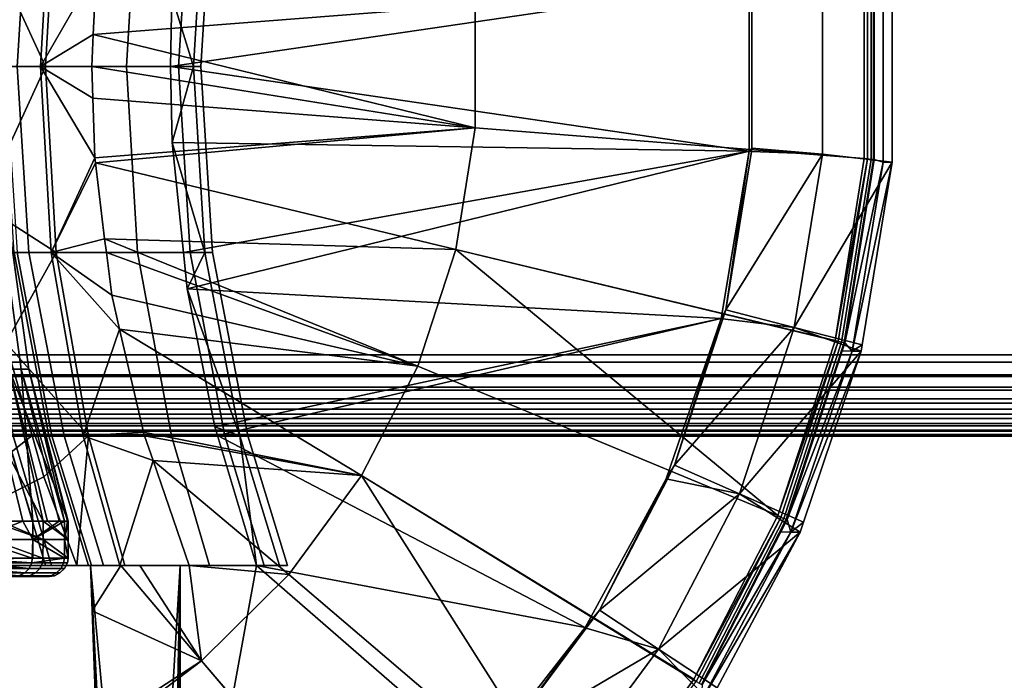
# Model space of a CAD drawing. Extents: x -1994 to -1288, y -2157 to -454.
# Drawn here: x -1888 to -1861, y -2137 to -2119 of the extents above; entities that cross this region are included whole.
import ezdxf

# ---------------------------------------------------------------- set-up
doc = ezdxf.new("R2010")
doc.units = 0
doc.header["$MEASUREMENT"] = 0
doc.layers.add('42004', color=7, linetype='Continuous')

msp = doc.modelspace()

# ---------------------------------------------------------------- linework, layer by layer
at = {"layer": '42004', "color": 250}
for points in [[(-1904.08, -2112.23, -679.364), (-1766.36, -2112.23, -748.583), (-1766.36, -2128.23, -748.583), (-1904.08, -2128.23, -679.364)], [(-1757.89, -2112.23, -722.843), (-1895.6, -2112.23, -653.625), (-1895.6, -2128.23, -653.625), (-1757.89, -2128.23, -722.843)], [(-1903.09, -2128.03, -677.399), (-1765.38, -2128.03, -746.617), (-1765.38, -2112.43, -746.617), (-1903.09, -2112.43, -677.399)], [(-1758.88, -2128.03, -724.809), (-1896.59, -2128.03, -655.59), (-1896.59, -2112.43, -655.59), (-1758.88, -2112.43, -724.809)], [(-1886.99, -2115.19, -708.484), (-1889.89, -2115.19, -702.796), (-1890.16, -2120.23, -702.957), (-1887.28, -2120.23, -708.612)], [(-1888.86, -2116.5, -754.23), (-1886.85, -2115.19, -750.358), (-1887.14, -2120.23, -750.232)], [(-1887.91, -2120.23, -729.262), (-1888.31, -2120.23, -723.455), (-1887.99, -2115.19, -723.414), (-1887.59, -2115.19, -729.26)], [(-1888.23, -2120.23, -735.074), (-1887.91, -2120.23, -729.262), (-1887.59, -2115.19, -729.26), (-1887.91, -2115.19, -735.111)], [(-1885.76, -2117.59, -712.156), (-1886.99, -2115.19, -708.484), (-1887.28, -2120.23, -708.612)], [(-1886.85, -2115.19, -750.358), (-1884.65, -2115.19, -744.164), (-1884.95, -2120.23, -744.076), (-1887.14, -2120.23, -750.232)], [(-1884.65, -2115.19, -744.164), (-1883.23, -2115.19, -737.744), (-1883.54, -2120.23, -737.695), (-1884.95, -2120.23, -744.076)], [(-1883.76, -2120.23, -720.157), (-1883.72, -2118.32, -720.151), (-1883.42, -2115.19, -720.114), (-1868.1, -2117.93, -718.234)], [(-1883.72, -2118.32, -720.151), (-1883.14, -2120.23, -724.657), (-1882.83, -2115.19, -724.627)], [(-1883.23, -2115.19, -737.744), (-1882.62, -2115.19, -731.198), (-1882.94, -2120.23, -731.188), (-1883.54, -2120.23, -737.695)], [(-1882.62, -2115.19, -731.198), (-1882.83, -2115.19, -724.627), (-1883.14, -2120.23, -724.657), (-1882.94, -2120.23, -731.188)], [(-1887.14, -2120.23, -750.232), (-1889.11, -2120.23, -754.328), (-1888.86, -2116.5, -754.23)], [(-1887.28, -2120.23, -708.612), (-1885.85, -2119.36, -712.14), (-1885.76, -2117.59, -712.156)], [(-1885.76, -2117.59, -712.156), (-1885.85, -2119.36, -712.14), (-1875.51, -2118.56, -711.944)], [(-1875.51, -2118.56, -711.944), (-1875.51, -2121.89, -711.944), (-1864.99, -2122.72, -712.479), (-1864.99, -2117.73, -712.479)], [(-1866.12, -2117.85, -717.493), (-1866.12, -2122.6, -717.493), (-1868.03, -2122.44, -718.216), (-1868.03, -2118.01, -718.216)], [(-1864.23, -2117.64, -716.771), (-1864.23, -2122.82, -716.771), (-1866.12, -2122.6, -717.493), (-1866.12, -2117.85, -717.493)], [(-1864.99, -2117.73, -712.479), (-1864.99, -2122.72, -712.479), (-1864.9, -2122.73, -712.501), (-1864.9, -2117.72, -712.501)], [(-1864.9, -2117.72, -712.501), (-1864.9, -2122.73, -712.501), (-1864.8, -2122.74, -712.562), (-1864.8, -2117.72, -712.562)], [(-1864.8, -2117.72, -712.562), (-1864.8, -2122.74, -712.562), (-1864.74, -2122.74, -712.653), (-1864.74, -2117.71, -712.653)], [(-1864.72, -2117.71, -712.742), (-1864.74, -2117.71, -712.653), (-1864.74, -2122.74, -712.653), (-1864.72, -2122.74, -712.742)], [(-1864.72, -2117.71, -712.742), (-1864.72, -2122.74, -712.742), (-1864.47, -2122.82, -714.756), (-1864.47, -2117.64, -714.756)], [(-1864.47, -2117.64, -714.756), (-1864.47, -2122.82, -714.756), (-1864.23, -2122.82, -716.771), (-1864.23, -2117.64, -716.771)], [(-1883.76, -2120.23, -720.157), (-1868.1, -2117.93, -718.234), (-1868.1, -2122.52, -718.234)], [(-1868.03, -2118.01, -718.216), (-1868.03, -2122.44, -718.216), (-1868.1, -2122.52, -718.234), (-1868.1, -2117.93, -718.234)], [(-1883.72, -2118.32, -720.151), (-1883.76, -2120.23, -720.157), (-1883.14, -2120.23, -724.657)], [(-1875.51, -2121.89, -711.944), (-1875.51, -2118.56, -711.944), (-1885.85, -2119.36, -712.14)], [(-1887.28, -2120.23, -708.612), (-1885.89, -2120.23, -712.131), (-1885.85, -2119.36, -712.14)], [(-1885.85, -2119.36, -712.14), (-1885.89, -2120.23, -712.131), (-1875.51, -2121.89, -711.944)], [(-1887.28, -2120.23, -708.612), (-1890.16, -2120.23, -702.957), (-1889.89, -2125.26, -702.796), (-1886.99, -2125.26, -708.484)], [(-1888.86, -2123.97, -754.229), (-1889.11, -2120.23, -754.328), (-1887.14, -2120.23, -750.232)], [(-1887.14, -2120.23, -750.232), (-1886.85, -2125.26, -750.358), (-1888.86, -2123.97, -754.229)], [(-1887.59, -2125.26, -729.26), (-1887.99, -2125.26, -723.414), (-1888.31, -2120.23, -723.455), (-1887.91, -2120.23, -729.262)], [(-1887.91, -2125.26, -735.111), (-1887.59, -2125.26, -729.26), (-1887.91, -2120.23, -729.262), (-1888.23, -2120.23, -735.074)], [(-1885.81, -2122.7, -712.147), (-1885.86, -2121.08, -712.137), (-1887.28, -2120.23, -708.612)], [(-1885.86, -2121.08, -712.137), (-1885.89, -2120.23, -712.131), (-1887.28, -2120.23, -708.612)], [(-1887.28, -2120.23, -708.612), (-1886.99, -2125.26, -708.484), (-1885.81, -2122.7, -712.147)], [(-1887.14, -2120.23, -750.232), (-1884.95, -2120.23, -744.076), (-1884.65, -2125.26, -744.164), (-1886.85, -2125.26, -750.358)], [(-1885.89, -2120.23, -712.131), (-1885.86, -2121.08, -712.137), (-1875.51, -2121.89, -711.944)], [(-1884.95, -2120.23, -744.076), (-1883.54, -2120.23, -737.695), (-1883.23, -2125.26, -737.744), (-1884.65, -2125.26, -744.164)], [(-1868.1, -2122.52, -718.234), (-1883.71, -2122.28, -720.15), (-1883.76, -2120.23, -720.157)], [(-1883.14, -2120.23, -724.657), (-1883.76, -2120.23, -720.157), (-1883.71, -2122.28, -720.15)], [(-1882.83, -2125.26, -724.627), (-1883.14, -2120.23, -724.657), (-1883.71, -2122.28, -720.15)], [(-1883.54, -2120.23, -737.695), (-1882.94, -2120.23, -731.188), (-1882.62, -2125.26, -731.198), (-1883.23, -2125.26, -737.744)], [(-1882.94, -2120.23, -731.188), (-1883.14, -2120.23, -724.657), (-1882.83, -2125.26, -724.627), (-1882.62, -2125.26, -731.198)], [(-1875.51, -2121.89, -711.944), (-1885.86, -2121.08, -712.137), (-1885.81, -2122.7, -712.147)], [(-1875.51, -2121.89, -711.944), (-1885.81, -2122.7, -712.147), (-1885.79, -2122.83, -712.15)], [(-1885.79, -2122.83, -712.15), (-1876.04, -2125.18, -712.008), (-1875.51, -2121.89, -711.944)], [(-1875.51, -2121.89, -711.944), (-1876.04, -2125.18, -712.008), (-1865.77, -2127.64, -712.576), (-1864.99, -2122.72, -712.479)], [(-1868.1, -2122.52, -718.234), (-1883.41, -2125.26, -720.113), (-1883.71, -2122.28, -720.15)], [(-1883.71, -2122.28, -720.15), (-1883.41, -2125.26, -720.113), (-1882.83, -2125.26, -724.627)], [(-1883.31, -2126.24, -720.101), (-1883.41, -2125.26, -720.113), (-1868.1, -2122.52, -718.234)], [(-1883.31, -2126.24, -720.101), (-1868.1, -2122.52, -718.234), (-1868.86, -2127.05, -718.327)], [(-1868.73, -2126.81, -718.302), (-1868.86, -2127.05, -718.327), (-1868.1, -2122.52, -718.234)], [(-1868.1, -2122.52, -718.234), (-1868.04, -2122.53, -718.217), (-1868.73, -2126.81, -718.302)], [(-1868.04, -2122.53, -718.217), (-1866.12, -2122.6, -717.493), (-1868.73, -2126.81, -718.302)], [(-1866.12, -2122.6, -717.493), (-1866.88, -2127.29, -717.585), (-1868.73, -2126.81, -718.302)], [(-1868.03, -2122.44, -718.216), (-1868.04, -2122.53, -718.217), (-1868.1, -2122.52, -718.234)], [(-1868.03, -2122.44, -718.216), (-1866.12, -2122.6, -717.493), (-1868.04, -2122.53, -718.217)], [(-1866.88, -2127.29, -717.585), (-1866.12, -2122.6, -717.493), (-1864.23, -2122.82, -716.771)], [(-1885.81, -2122.7, -712.147), (-1886.99, -2125.26, -708.484), (-1885.79, -2122.83, -712.15)], [(-1885.79, -2122.83, -712.15), (-1886.99, -2125.26, -708.484), (-1885.54, -2124.89, -712.196)], [(-1876.04, -2125.18, -712.008), (-1885.79, -2122.83, -712.15), (-1885.54, -2124.89, -712.196)], [(-1864.23, -2122.82, -716.771), (-1865.04, -2127.76, -716.87), (-1866.88, -2127.29, -717.585)], [(-1864.9, -2122.73, -712.501), (-1864.99, -2122.72, -712.479), (-1865.77, -2127.64, -712.576)], [(-1865.77, -2127.64, -712.576), (-1865.69, -2127.67, -712.598), (-1864.9, -2122.73, -712.501)], [(-1864.9, -2122.73, -712.501), (-1865.69, -2127.67, -712.598), (-1865.6, -2127.69, -712.659), (-1864.8, -2122.74, -712.562)], [(-1864.8, -2122.74, -712.562), (-1865.6, -2127.69, -712.659), (-1865.53, -2127.7, -712.751), (-1864.74, -2122.74, -712.653)], [(-1864.72, -2122.74, -712.742), (-1864.74, -2122.74, -712.653), (-1865.53, -2127.7, -712.751), (-1865.51, -2127.71, -712.839)], [(-1864.47, -2122.82, -714.756), (-1864.72, -2122.74, -712.742), (-1865.51, -2127.71, -712.839)], [(-1865.51, -2127.71, -712.839), (-1865.31, -2127.93, -714.86), (-1864.47, -2122.82, -714.756)], [(-1864.23, -2122.82, -716.771), (-1865.31, -2127.93, -714.86), (-1865.04, -2127.76, -716.87)], [(-1864.47, -2122.82, -714.756), (-1865.31, -2127.93, -714.86), (-1864.23, -2122.82, -716.771)], [(-1889.49, -2122.97, -740.932), (-1888.55, -2122.97, -735.138), (-1887.8, -2128.42, -735.212), (-1888.76, -2128.42, -741.099)], [(-1888.34, -2122.97, -729.272), (-1888.86, -2122.97, -723.425), (-1888.12, -2128.42, -723.312), (-1887.59, -2128.42, -729.252)], [(-1888.55, -2122.97, -735.138), (-1888.34, -2122.97, -729.272), (-1887.59, -2128.42, -729.252), (-1887.8, -2128.42, -735.212)], [(-1886.85, -2125.26, -750.358), (-1888.64, -2125.26, -754.196), (-1888.86, -2123.97, -754.229)], [(-1885.54, -2124.89, -712.196), (-1886.99, -2125.26, -708.484), (-1885.49, -2125.26, -712.204)], [(-1885.54, -2124.89, -712.196), (-1877.07, -2128.34, -712.136), (-1876.04, -2125.18, -712.008)], [(-1877.07, -2128.34, -712.136), (-1885.54, -2124.89, -712.196), (-1885.49, -2125.26, -712.204)], [(-1886.99, -2125.26, -708.484), (-1889.89, -2125.26, -702.796), (-1889.07, -2130.22, -702.314), (-1886.12, -2130.22, -708.105)], [(-1887.05, -2130.22, -723.291), (-1888.18, -2130.22, -717.423), (-1889.1, -2125.26, -717.66), (-1887.99, -2125.26, -723.414)], [(-1888.02, -2130.22, -741.103), (-1886.97, -2130.22, -735.221), (-1887.91, -2125.26, -735.111), (-1888.95, -2125.26, -740.879)], [(-1888.21, -2127.71, -754.132), (-1888.64, -2125.26, -754.196), (-1886.85, -2125.26, -750.358)], [(-1888.21, -2127.71, -754.132), (-1886.85, -2125.26, -750.358), (-1885.98, -2130.22, -750.731)], [(-1886.64, -2130.22, -729.254), (-1887.05, -2130.22, -723.291), (-1887.99, -2125.26, -723.414), (-1887.59, -2125.26, -729.26)], [(-1886.97, -2130.22, -735.221), (-1886.64, -2130.22, -729.254), (-1887.59, -2125.26, -729.26), (-1887.91, -2125.26, -735.111)], [(-1885.14, -2127.34, -712.268), (-1885.35, -2126.42, -712.23), (-1886.99, -2125.26, -708.484)], [(-1886.99, -2125.26, -708.484), (-1886.12, -2130.22, -708.105), (-1885.14, -2127.34, -712.268)], [(-1885.35, -2126.42, -712.23), (-1885.49, -2125.26, -712.204), (-1886.99, -2125.26, -708.484)], [(-1886.85, -2125.26, -750.358), (-1884.65, -2125.26, -744.164), (-1883.73, -2130.22, -744.426), (-1885.98, -2130.22, -750.731)], [(-1877.07, -2128.34, -712.136), (-1885.49, -2125.26, -712.204), (-1885.35, -2126.42, -712.23)], [(-1884.65, -2125.26, -744.164), (-1883.23, -2125.26, -737.744), (-1882.29, -2130.22, -737.891), (-1883.73, -2130.22, -744.426)], [(-1882.83, -2125.26, -724.627), (-1883.41, -2125.26, -720.113), (-1883.31, -2126.24, -720.101)], [(-1881.88, -2130.22, -724.538), (-1882.83, -2125.26, -724.627), (-1883.31, -2126.24, -720.101)], [(-1883.23, -2125.26, -737.744), (-1882.62, -2125.26, -731.198), (-1881.67, -2130.22, -731.227), (-1882.29, -2130.22, -737.891)], [(-1882.62, -2125.26, -731.198), (-1882.83, -2125.26, -724.627), (-1881.88, -2130.22, -724.538), (-1881.67, -2130.22, -731.227)], [(-1867.32, -2132.38, -712.766), (-1876.04, -2125.18, -712.008), (-1877.07, -2128.34, -712.136)], [(-1865.77, -2127.65, -712.576), (-1876.04, -2125.18, -712.008), (-1867.32, -2132.38, -712.766)], [(-1865.77, -2127.64, -712.576), (-1876.04, -2125.18, -712.008), (-1865.77, -2127.65, -712.576)], [(-1868.86, -2127.05, -718.327), (-1882.56, -2129.98, -720.009), (-1883.31, -2126.24, -720.101)], [(-1883.31, -2126.24, -720.101), (-1882.56, -2129.98, -720.009), (-1881.88, -2130.22, -724.538)], [(-1877.07, -2128.34, -712.136), (-1885.35, -2126.42, -712.23), (-1885.14, -2127.34, -712.268)], [(-1868.73, -2126.81, -718.302), (-1868.81, -2127.06, -718.312), (-1868.86, -2127.05, -718.327)], [(-1868.73, -2126.81, -718.302), (-1866.88, -2127.29, -717.585), (-1868.81, -2127.06, -718.312)], [(-1868.86, -2127.05, -718.327), (-1882.49, -2130.21, -720.001), (-1882.56, -2129.98, -720.009)], [(-1882.49, -2130.21, -720.001), (-1868.86, -2127.05, -718.327), (-1870.35, -2131.39, -718.51), (-1872.54, -2135.41, -718.778)], [(-1870.12, -2131.02, -718.472), (-1870.35, -2131.39, -718.51), (-1868.86, -2127.05, -718.327)], [(-1868.86, -2127.05, -718.327), (-1868.81, -2127.06, -718.312), (-1870.12, -2131.02, -718.472)], [(-1868.81, -2127.06, -718.312), (-1866.88, -2127.29, -717.585), (-1870.12, -2131.02, -718.472)], [(-1886.12, -2130.22, -708.105), (-1884.49, -2130.12, -712.385), (-1885.14, -2127.34, -712.268)], [(-1885.14, -2127.34, -712.268), (-1878.59, -2131.3, -712.322), (-1877.07, -2128.34, -712.136)], [(-1878.59, -2131.3, -712.322), (-1885.14, -2127.34, -712.268), (-1884.49, -2130.12, -712.385)], [(-1866.88, -2127.29, -717.585), (-1868.36, -2131.79, -717.768), (-1870.12, -2131.02, -718.472)], [(-1868.36, -2131.79, -717.768), (-1866.88, -2127.29, -717.585), (-1865.07, -2127.93, -716.874)], [(-1866.88, -2127.29, -717.585), (-1865.04, -2127.76, -716.87), (-1865.07, -2127.93, -716.874)], [(-1893.23, -2130.22, -754.066), (-1888.21, -2127.71, -754.132), (-1887.5, -2130.21, -754.066)], [(-1885.98, -2130.22, -750.731), (-1887.5, -2130.21, -754.066), (-1888.21, -2127.71, -754.132)], [(-1865.69, -2127.67, -712.598), (-1865.77, -2127.65, -712.576), (-1867.32, -2132.38, -712.766)], [(-1867.32, -2132.38, -712.766), (-1867.24, -2132.43, -712.789), (-1865.69, -2127.67, -712.598)], [(-1865.69, -2127.67, -712.598), (-1867.24, -2132.43, -712.789), (-1867.16, -2132.46, -712.851), (-1865.6, -2127.69, -712.659)], [(-1865.6, -2127.69, -712.659), (-1867.16, -2132.46, -712.851), (-1867.1, -2132.48, -712.943), (-1865.53, -2127.7, -712.751)], [(-1865.53, -2127.7, -712.751), (-1867.1, -2132.48, -712.943), (-1865.51, -2127.71, -712.839)], [(-1865.51, -2127.71, -712.839), (-1867.1, -2132.48, -712.943), (-1865.58, -2127.92, -712.847)], [(-1865.77, -2127.64, -712.576), (-1865.77, -2127.65, -712.576), (-1865.69, -2127.67, -712.598)], [(-1865.51, -2127.71, -712.839), (-1865.58, -2127.92, -712.847), (-1865.31, -2127.93, -714.86)], [(-1865.07, -2127.93, -716.874), (-1866.63, -2132.56, -717.066), (-1868.36, -2131.79, -717.768)], [(-1865.58, -2127.92, -712.847), (-1867.1, -2132.48, -712.943), (-1867.07, -2132.49, -713.031)], [(-1865.31, -2127.93, -714.86), (-1865.58, -2127.92, -712.847), (-1867.07, -2132.49, -713.031)], [(-1867.07, -2132.49, -713.031), (-1866.97, -2132.83, -715.063), (-1865.31, -2127.93, -714.86)], [(-1865.07, -2127.93, -716.874), (-1866.97, -2132.83, -715.063), (-1866.63, -2132.56, -717.066)], [(-1865.31, -2127.93, -714.86), (-1866.97, -2132.83, -715.063), (-1865.07, -2127.93, -716.874)], [(-1865.04, -2127.76, -716.87), (-1865.31, -2127.93, -714.86), (-1865.07, -2127.93, -716.874)], [(-1909.15, -2128.03, -674.922), (-1758.88, -2128.03, -724.809), (-1903.09, -2128.03, -677.399)], [(-1896.59, -2128.03, -655.59), (-1758.88, -2128.03, -724.809), (-1909.15, -2128.03, -674.922)], [(-1904.08, -2128.23, -679.364), (-1766.36, -2128.23, -748.583), (-1766.35, -2128.62, -748.548), (-1904.06, -2128.62, -679.33)], [(-1903.09, -2128.03, -677.399), (-1758.88, -2128.03, -724.809), (-1765.38, -2128.03, -746.617)], [(-1757.89, -2128.23, -722.843), (-1895.6, -2128.23, -653.625), (-1895.62, -2128.57, -653.655), (-1757.9, -2128.57, -722.874)], [(-1887.2, -2132.53, -722.166), (-1888.12, -2128.42, -723.312), (-1889.38, -2128.42, -717.483)], [(-1889.38, -2128.42, -717.483), (-1888.38, -2132.53, -717.198), (-1887.2, -2132.53, -722.166)], [(-1888.76, -2128.42, -741.099), (-1887.75, -2132.53, -741.327), (-1889.04, -2132.53, -746.117)], [(-1887.48, -2132.53, -740.337), (-1888.76, -2128.42, -741.099), (-1887.8, -2128.42, -735.212)], [(-1887.48, -2132.53, -740.337), (-1887.75, -2132.53, -741.327), (-1888.76, -2128.42, -741.099)], [(-1886.53, -2132.53, -728.219), (-1887.59, -2128.42, -729.252), (-1888.12, -2128.42, -723.312)], [(-1887.2, -2132.53, -722.166), (-1887.09, -2132.53, -723.153), (-1888.12, -2128.42, -723.312)], [(-1888.12, -2128.42, -723.312), (-1887.09, -2132.53, -723.153), (-1886.53, -2132.53, -728.219)], [(-1886.63, -2132.53, -734.307), (-1887.8, -2128.42, -735.212), (-1887.59, -2128.42, -729.252)], [(-1886.63, -2132.53, -734.307), (-1886.77, -2132.53, -735.312), (-1887.8, -2128.42, -735.212)], [(-1887.8, -2128.42, -735.212), (-1886.77, -2132.53, -735.312), (-1887.48, -2132.53, -740.337)], [(-1886.53, -2132.53, -728.219), (-1886.55, -2132.53, -729.223), (-1887.59, -2128.42, -729.252)], [(-1887.59, -2128.42, -729.252), (-1886.55, -2132.53, -729.223), (-1886.63, -2132.53, -734.307)], [(-1877.07, -2128.34, -712.136), (-1878.59, -2131.3, -712.322), (-1869.6, -2136.81, -713.045), (-1867.32, -2132.38, -712.766)], [(-1904.06, -2128.62, -679.33), (-1766.35, -2128.62, -748.548), (-1766.3, -2128.99, -748.447), (-1904.01, -2128.99, -679.228)], [(-1895.62, -2128.62, -653.659), (-1895.66, -2128.91, -653.738), (-1757.94, -2128.91, -722.957), (-1757.9, -2128.62, -722.878)], [(-1757.9, -2128.62, -722.878), (-1757.9, -2128.57, -722.874), (-1895.62, -2128.57, -653.655), (-1895.62, -2128.62, -653.659)], [(-1904.01, -2128.99, -679.228), (-1766.3, -2128.99, -748.447), (-1766.21, -2129.34, -748.281), (-1903.93, -2129.34, -679.063)], [(-1895.67, -2128.99, -653.761), (-1895.72, -2129.22, -653.871), (-1758.01, -2129.22, -723.089), (-1757.96, -2128.99, -722.979)], [(-1757.96, -2128.99, -722.979), (-1757.94, -2128.91, -722.957), (-1895.66, -2128.91, -653.738), (-1895.67, -2128.99, -653.761)], [(-1758.04, -2129.34, -723.144), (-1758.01, -2129.22, -723.089), (-1895.72, -2129.22, -653.871), (-1895.75, -2129.34, -653.926)], [(-1903.93, -2129.34, -679.063), (-1766.21, -2129.34, -748.281), (-1766.1, -2129.64, -748.059), (-1903.81, -2129.64, -678.841)], [(-1758.15, -2129.64, -723.367), (-1758.1, -2129.5, -723.268), (-1895.81, -2129.5, -654.049), (-1895.86, -2129.64, -654.148)], [(-1895.75, -2129.34, -653.926), (-1895.81, -2129.5, -654.049), (-1758.1, -2129.5, -723.268), (-1758.04, -2129.34, -723.144)], [(-1903.81, -2129.64, -678.841), (-1766.1, -2129.64, -748.059), (-1765.97, -2129.89, -747.788), (-1903.68, -2129.89, -678.57)], [(-1758.29, -2129.89, -723.637), (-1758.21, -2129.75, -723.487), (-1895.92, -2129.75, -654.268), (-1896, -2129.89, -654.419)], [(-1895.86, -2129.64, -654.148), (-1895.92, -2129.75, -654.268), (-1758.21, -2129.75, -723.487), (-1758.15, -2129.64, -723.367)], [(-1903.68, -2129.89, -678.57), (-1765.97, -2129.89, -747.788), (-1765.81, -2130.07, -747.479), (-1903.52, -2130.07, -678.261)], [(-1903.52, -2130.07, -678.261), (-1765.81, -2130.07, -747.479), (-1765.64, -2130.19, -747.144), (-1903.35, -2130.19, -677.926)], [(-1758.61, -2130.19, -724.281), (-1758.48, -2130.1, -724.021), (-1896.19, -2130.1, -654.802), (-1896.32, -2130.19, -655.063)], [(-1896.16, -2130.07, -654.728), (-1896.19, -2130.1, -654.802), (-1758.48, -2130.1, -724.021), (-1758.44, -2130.07, -723.946)], [(-1758.44, -2130.07, -723.946), (-1758.34, -2129.95, -723.74), (-1896.05, -2129.95, -654.522), (-1896.16, -2130.07, -654.728)], [(-1896, -2129.89, -654.419), (-1896.05, -2129.95, -654.522), (-1758.34, -2129.95, -723.74), (-1758.29, -2129.89, -723.637)], [(-1886.12, -2130.22, -708.105), (-1884.46, -2130.22, -712.391), (-1884.49, -2130.12, -712.385)], [(-1884.49, -2130.12, -712.385), (-1884.46, -2130.22, -712.391), (-1878.59, -2131.3, -712.322)], [(-1882.56, -2129.98, -720.009), (-1882.49, -2130.21, -720.001), (-1881.88, -2130.22, -724.538)], [(-1903.35, -2130.19, -677.926), (-1765.64, -2130.19, -747.144), (-1765.47, -2130.23, -746.796), (-1903.18, -2130.23, -677.577)], [(-1765.47, -2130.23, -746.796), (-1896.5, -2130.23, -655.412), (-1903.18, -2130.23, -677.577)], [(-1758.63, -2130.19, -724.32), (-1896.34, -2130.19, -655.102), (-1896.5, -2130.23, -655.412), (-1758.79, -2130.23, -724.63)], [(-1759.96, -2130.23, -749.302), (-1896.5, -2130.23, -655.412), (-1765.47, -2130.23, -746.796)], [(-1758.79, -2130.23, -724.63), (-1896.5, -2130.23, -655.412), (-1759.96, -2130.23, -749.302)], [(-1896.32, -2130.19, -655.063), (-1896.34, -2130.19, -655.102), (-1758.63, -2130.19, -724.32), (-1758.61, -2130.19, -724.281)], [(-1891.94, -2133.73, -753.974), (-1893.23, -2130.22, -754.066), (-1887.5, -2130.21, -754.066)], [(-1887.5, -2130.21, -754.066), (-1887.19, -2131.33, -754.037), (-1891.94, -2133.73, -753.974)], [(-1889.02, -2133.73, -711.343), (-1890.02, -2130.22, -711.738), (-1888.18, -2130.22, -717.423), (-1887.14, -2133.73, -717.154)], [(-1886.98, -2133.73, -741.358), (-1888.02, -2130.22, -741.103), (-1889.79, -2130.22, -746.813), (-1888.78, -2133.73, -747.194)], [(-1885.13, -2133.73, -707.674), (-1886.12, -2130.22, -708.105), (-1889.07, -2130.22, -702.314), (-1888.14, -2133.73, -701.767)], [(-1887.14, -2133.73, -717.154), (-1888.18, -2130.22, -717.423), (-1887.05, -2130.22, -723.291), (-1885.98, -2133.73, -723.152)], [(-1885.9, -2133.73, -735.346), (-1886.97, -2130.22, -735.221), (-1888.02, -2130.22, -741.103), (-1886.98, -2133.73, -741.358)], [(-1887.19, -2131.33, -754.037), (-1887.5, -2130.21, -754.066), (-1885.98, -2130.22, -750.731)], [(-1886.29, -2133.73, -753.974), (-1887.19, -2131.33, -754.037), (-1885.98, -2130.22, -750.731)], [(-1885.98, -2133.73, -723.152), (-1887.05, -2130.22, -723.291), (-1886.64, -2130.22, -729.254), (-1885.57, -2133.73, -729.246)], [(-1885.57, -2133.73, -729.246), (-1886.64, -2130.22, -729.254), (-1886.97, -2130.22, -735.221), (-1885.9, -2133.73, -735.346)], [(-1885.98, -2130.22, -750.731), (-1884.99, -2133.73, -751.156), (-1886.29, -2133.73, -753.974)], [(-1884.23, -2130.89, -712.434), (-1886.12, -2130.22, -708.105), (-1885.13, -2133.73, -707.674)], [(-1884.23, -2130.89, -712.434), (-1884.46, -2130.22, -712.391), (-1886.12, -2130.22, -708.105)], [(-1884.99, -2133.73, -751.156), (-1885.98, -2130.22, -750.731), (-1883.73, -2130.22, -744.426), (-1882.7, -2133.73, -744.724)], [(-1878.59, -2131.3, -712.322), (-1884.46, -2130.22, -712.391), (-1884.23, -2130.89, -712.434)], [(-1882.7, -2133.73, -744.724), (-1883.73, -2130.22, -744.426), (-1882.29, -2130.22, -737.891), (-1881.22, -2133.73, -738.058)], [(-1881.43, -2133.73, -719.87), (-1882.49, -2130.21, -720.001), (-1872.54, -2135.41, -718.778)], [(-1881.88, -2130.22, -724.538), (-1882.49, -2130.21, -720.001), (-1881.43, -2133.73, -719.87)], [(-1881.22, -2133.73, -738.058), (-1882.29, -2130.22, -737.891), (-1881.67, -2130.22, -731.227), (-1880.59, -2133.73, -731.26)], [(-1881.43, -2133.73, -719.87), (-1880.81, -2133.73, -724.437), (-1881.88, -2130.22, -724.538)], [(-1880.59, -2133.73, -731.26), (-1881.67, -2130.22, -731.227), (-1881.88, -2130.22, -724.538), (-1880.81, -2133.73, -724.437)], [(-1885.13, -2133.73, -707.674), (-1883.25, -2133.73, -712.613), (-1884.23, -2130.89, -712.434)], [(-1884.23, -2130.89, -712.434), (-1880.56, -2133.98, -712.564), (-1878.59, -2131.3, -712.322)], [(-1880.56, -2133.98, -712.564), (-1884.23, -2130.89, -712.434), (-1883.25, -2133.73, -712.613)], [(-1870.12, -2131.02, -718.472), (-1870.31, -2131.4, -718.497), (-1870.35, -2131.39, -718.51)], [(-1870.12, -2131.02, -718.472), (-1868.36, -2131.79, -717.768), (-1870.31, -2131.4, -718.497)], [(-1887.19, -2131.33, -754.037), (-1886.29, -2133.73, -753.974), (-1891.94, -2133.73, -753.974)], [(-1872.54, -2140.82, -713.406), (-1878.59, -2131.3, -712.322), (-1880.56, -2133.98, -712.564)], [(-1869.61, -2136.83, -713.047), (-1878.59, -2131.3, -712.322), (-1872.54, -2140.82, -713.406)], [(-1869.6, -2136.81, -713.045), (-1878.59, -2131.3, -712.322), (-1869.61, -2136.83, -713.047)], [(-1872.15, -2134.94, -718.722), (-1872.54, -2135.41, -718.778), (-1870.35, -2131.39, -718.51)], [(-1870.35, -2131.39, -718.51), (-1870.31, -2131.4, -718.497), (-1872.15, -2134.94, -718.722)], [(-1870.31, -2131.4, -718.497), (-1868.36, -2131.79, -717.768), (-1872.15, -2134.94, -718.722)], [(-1868.36, -2131.79, -717.768), (-1870.55, -2136, -718.036), (-1872.15, -2134.94, -718.722)], [(-1870.55, -2136, -718.036), (-1868.36, -2131.79, -717.768), (-1866.72, -2132.83, -717.077)], [(-1868.36, -2131.79, -717.768), (-1866.63, -2132.56, -717.066), (-1866.72, -2132.83, -717.077)], [(-1867.24, -2132.43, -712.789), (-1867.32, -2132.38, -712.766), (-1869.6, -2136.81, -713.045)], [(-1869.6, -2136.81, -713.045), (-1869.53, -2136.87, -713.07), (-1867.24, -2132.43, -712.789)], [(-1867.24, -2132.43, -712.789), (-1869.53, -2136.87, -713.07), (-1869.45, -2136.92, -713.132), (-1867.16, -2132.46, -712.851)], [(-1867.16, -2132.46, -712.851), (-1869.45, -2136.92, -713.132), (-1869.39, -2136.95, -713.225), (-1867.1, -2132.48, -712.943)], [(-1867.1, -2132.48, -712.943), (-1869.39, -2136.95, -713.225), (-1867.07, -2132.49, -713.031)], [(-1867.07, -2132.49, -713.031), (-1869.39, -2136.95, -713.225), (-1867.24, -2132.82, -713.052)], [(-1867.07, -2132.49, -713.031), (-1867.24, -2132.82, -713.052), (-1866.97, -2132.83, -715.063)], [(-1889.03, -2133.03, -746.104), (-1889.04, -2132.53, -746.117), (-1887.75, -2132.53, -741.327)], [(-1887.75, -2132.53, -741.327), (-1887.48, -2133.03, -740.337), (-1889.03, -2133.03, -746.104)], [(-1888.61, -2132.53, -716.242), (-1888.61, -2133.03, -716.242), (-1887.2, -2133.03, -722.166)], [(-1888.38, -2132.53, -717.198), (-1888.61, -2132.53, -716.242), (-1887.2, -2133.03, -722.166)], [(-1887.2, -2132.53, -722.166), (-1888.38, -2132.53, -717.198), (-1887.2, -2133.03, -722.166)], [(-1887.75, -2132.53, -741.327), (-1887.48, -2132.53, -740.337), (-1887.48, -2133.03, -740.337)], [(-1886.63, -2132.53, -734.307), (-1886.63, -2133.03, -734.307), (-1887.48, -2133.03, -740.337)], [(-1886.77, -2132.53, -735.312), (-1886.63, -2132.53, -734.307), (-1887.48, -2133.03, -740.337)], [(-1887.48, -2132.53, -740.337), (-1886.77, -2132.53, -735.312), (-1887.48, -2133.03, -740.337)], [(-1887.2, -2132.53, -722.166), (-1887.2, -2133.03, -722.166), (-1886.53, -2133.03, -728.219)], [(-1887.09, -2132.53, -723.153), (-1887.2, -2132.53, -722.166), (-1886.53, -2133.03, -728.219)], [(-1886.53, -2132.53, -728.219), (-1887.09, -2132.53, -723.153), (-1886.53, -2133.03, -728.219)], [(-1886.53, -2132.53, -728.219), (-1886.53, -2133.03, -728.219), (-1886.63, -2133.03, -734.307)], [(-1886.55, -2132.53, -729.223), (-1886.53, -2132.53, -728.219), (-1886.63, -2133.03, -734.307)], [(-1886.63, -2132.53, -734.307), (-1886.55, -2132.53, -729.223), (-1886.63, -2133.03, -734.307)], [(-1866.63, -2132.56, -717.066), (-1866.97, -2132.83, -715.063), (-1866.72, -2132.83, -717.077)], [(-1887.5, -2133.53, -740.421), (-1889.03, -2133.53, -746.091), (-1889.03, -2133.03, -746.104)], [(-1889.03, -2133.03, -746.104), (-1887.48, -2133.03, -740.337), (-1887.5, -2133.53, -740.421)], [(-1888.61, -2133.03, -716.242), (-1888.63, -2133.53, -716.158), (-1887.21, -2133.53, -722.122)], [(-1887.21, -2133.53, -722.122), (-1887.2, -2133.03, -722.166), (-1888.61, -2133.03, -716.242)], [(-1887.48, -2133.03, -740.337), (-1887.48, -2133.53, -740.336), (-1887.5, -2133.53, -740.421)], [(-1886.63, -2133.53, -734.349), (-1887.48, -2133.53, -740.336), (-1887.48, -2133.03, -740.337)], [(-1887.48, -2133.03, -740.337), (-1886.63, -2133.03, -734.307), (-1886.63, -2133.53, -734.349)], [(-1887.2, -2133.03, -722.166), (-1887.21, -2133.53, -722.122), (-1886.53, -2133.53, -728.217)], [(-1886.53, -2133.53, -728.217), (-1886.53, -2133.03, -728.219), (-1887.2, -2133.03, -722.166)], [(-1886.63, -2133.03, -734.307), (-1886.53, -2133.03, -728.219), (-1886.53, -2133.53, -728.217)], [(-1886.53, -2133.53, -728.217), (-1886.63, -2133.53, -734.349), (-1886.63, -2133.03, -734.307)], [(-1866.72, -2132.83, -717.077), (-1868.97, -2137.04, -717.353), (-1870.55, -2136, -718.036)], [(-1869.37, -2136.95, -713.313), (-1869.4, -2137.4, -715.362), (-1866.97, -2132.83, -715.063)], [(-1866.72, -2132.83, -717.077), (-1869.4, -2137.4, -715.362), (-1868.97, -2137.04, -717.353)], [(-1866.97, -2132.83, -715.063), (-1869.4, -2137.4, -715.362), (-1866.72, -2132.83, -717.077)], [(-1867.24, -2132.82, -713.052), (-1869.39, -2136.95, -713.225), (-1869.37, -2136.95, -713.313)], [(-1866.97, -2132.83, -715.063), (-1867.24, -2132.82, -713.052), (-1869.37, -2136.95, -713.313)], [(-1887.51, -2133.66, -740.417), (-1889.05, -2133.66, -746.087), (-1889.03, -2133.56, -746.09)], [(-1889.03, -2133.56, -746.09), (-1889.03, -2133.53, -746.091), (-1887.5, -2133.53, -740.421)], [(-1887.5, -2133.53, -740.421), (-1887.51, -2133.66, -740.417), (-1889.03, -2133.56, -746.09)], [(-1888.63, -2133.53, -716.158), (-1888.65, -2133.66, -716.163), (-1887.22, -2133.66, -722.125), (-1887.21, -2133.53, -722.122)], [(-1886.63, -2133.53, -734.349), (-1886.65, -2133.66, -734.348), (-1887.51, -2133.66, -740.417)], [(-1887.5, -2133.53, -740.421), (-1886.63, -2133.53, -734.349), (-1887.51, -2133.66, -740.417)], [(-1887.5, -2133.53, -740.421), (-1886.63, -2133.53, -734.349), (-1887.48, -2133.53, -740.336)], [(-1887.21, -2133.53, -722.122), (-1887.22, -2133.66, -722.125), (-1886.55, -2133.66, -728.218), (-1886.53, -2133.53, -728.217)], [(-1886.53, -2133.53, -728.217), (-1886.55, -2133.66, -728.218), (-1886.65, -2133.66, -734.348), (-1886.63, -2133.53, -734.349)], [(-1886.29, -2133.73, -753.974), (-1891.29, -2133.73, -752.765), (-1891.94, -2133.73, -753.974)], [(-1886.29, -2133.73, -753.974), (-1888.78, -2133.73, -747.194), (-1891.29, -2133.73, -752.765)], [(-1887.7, -2133.93, -740.378), (-1889.18, -2133.88, -746.081), (-1889.13, -2133.81, -746.083)], [(-1887.58, -2133.81, -740.402), (-1889.13, -2133.81, -746.083), (-1889.07, -2133.73, -746.085)], [(-1889.13, -2133.81, -746.083), (-1887.58, -2133.81, -740.402), (-1887.7, -2133.93, -740.378)], [(-1887.58, -2133.81, -740.402), (-1889.07, -2133.73, -746.085), (-1889.05, -2133.66, -746.087)], [(-1889.05, -2133.66, -746.087), (-1887.51, -2133.66, -740.417), (-1887.58, -2133.81, -740.402)], [(-1887.14, -2133.73, -717.154), (-1888.14, -2133.73, -701.767), (-1889.02, -2133.73, -711.343)], [(-1887.29, -2133.81, -722.137), (-1888.72, -2133.81, -716.184), (-1888.84, -2133.93, -716.22), (-1887.41, -2133.93, -722.158)], [(-1886.29, -2133.73, -753.974), (-1886.98, -2133.73, -741.358), (-1888.78, -2133.73, -747.194)], [(-1887.22, -2133.66, -722.125), (-1888.65, -2133.66, -716.163), (-1888.72, -2133.81, -716.184), (-1887.29, -2133.81, -722.137)], [(-1885.98, -2133.73, -723.152), (-1888.14, -2133.73, -701.767), (-1887.14, -2133.73, -717.154)], [(-1885.92, -2133.73, -712.732), (-1888.14, -2133.73, -701.767), (-1885.98, -2133.73, -723.152)], [(-1885.13, -2133.73, -707.674), (-1888.14, -2133.73, -701.767), (-1885.92, -2133.73, -712.732)], [(-1887.58, -2133.81, -740.402), (-1886.72, -2133.81, -734.342), (-1886.84, -2133.93, -734.333), (-1887.7, -2133.93, -740.378)], [(-1887.51, -2133.66, -740.417), (-1886.65, -2133.66, -734.348), (-1886.72, -2133.81, -734.342), (-1887.58, -2133.81, -740.402)], [(-1886.63, -2133.81, -728.222), (-1887.29, -2133.81, -722.137), (-1887.41, -2133.93, -722.158), (-1886.75, -2133.93, -728.227)], [(-1886.55, -2133.66, -728.218), (-1887.22, -2133.66, -722.125), (-1887.29, -2133.81, -722.137), (-1886.63, -2133.81, -728.222)], [(-1885.9, -2133.73, -735.346), (-1886.98, -2133.73, -741.358), (-1886.29, -2133.73, -753.974)], [(-1886.72, -2133.81, -734.342), (-1886.63, -2133.81, -728.222), (-1886.75, -2133.93, -728.227), (-1886.84, -2133.93, -734.333)], [(-1886.65, -2133.66, -734.348), (-1886.55, -2133.66, -728.218), (-1886.63, -2133.81, -728.222), (-1886.72, -2133.81, -734.342)], [(-1885.57, -2133.73, -729.246), (-1885.9, -2133.73, -735.346), (-1886.29, -2133.73, -753.974)], [(-1884.99, -2133.73, -751.156), (-1885.57, -2133.73, -729.246), (-1886.29, -2133.73, -753.974)], [(-1885.57, -2133.73, -729.246), (-1885.92, -2133.73, -712.732), (-1885.98, -2133.73, -723.152)], [(-1885.1, -2133.73, -712.692), (-1885.92, -2133.73, -712.732), (-1885.88, -2134.96, -712.845)], [(-1885.88, -2134.96, -712.845), (-1885.92, -2133.73, -712.732), (-1885.12, -2149.85, -715.157)], [(-1885.1, -2149.86, -715.244), (-1885.12, -2149.85, -715.157), (-1885.92, -2133.73, -712.732)], [(-1885.92, -2133.73, -712.732), (-1884.45, -2149.71, -717.21), (-1885.1, -2149.86, -715.244)], [(-1885.92, -2133.73, -712.732), (-1883.5, -2133.73, -720.124), (-1884.45, -2149.71, -717.21)], [(-1885.1, -2133.73, -712.692), (-1885.13, -2133.73, -707.674), (-1885.92, -2133.73, -712.732)], [(-1884.99, -2133.73, -751.156), (-1885.92, -2133.73, -712.732), (-1885.57, -2133.73, -729.246)], [(-1883.5, -2133.73, -720.124), (-1885.92, -2133.73, -712.732), (-1884.99, -2133.73, -751.156)], [(-1885.88, -2134.96, -712.845), (-1882.92, -2136.31, -712.854), (-1885.1, -2133.73, -712.692)], [(-1884.59, -2133.73, -712.667), (-1885.13, -2133.73, -707.674), (-1885.1, -2133.73, -712.692)], [(-1883.25, -2133.73, -712.613), (-1885.13, -2133.73, -707.674), (-1884.59, -2133.73, -712.667)], [(-1884.59, -2133.73, -712.667), (-1885.1, -2133.73, -712.692), (-1882.92, -2136.31, -712.854)], [(-1882.7, -2133.73, -744.724), (-1883.5, -2133.73, -720.124), (-1884.99, -2133.73, -751.156)], [(-1883.25, -2133.73, -712.613), (-1884.59, -2133.73, -712.667), (-1882.92, -2136.31, -712.854)], [(-1884.45, -2149.71, -717.215), (-1883.5, -2133.73, -720.124), (-1883.81, -2149.55, -719.175)], [(-1884.45, -2149.71, -717.21), (-1883.5, -2133.73, -720.124), (-1884.45, -2149.71, -717.215)], [(-1883.81, -2149.55, -719.175), (-1883.5, -2133.73, -720.124), (-1883.66, -2147.36, -719.646)], [(-1883.66, -2147.36, -719.646), (-1883.5, -2133.73, -720.124), (-1883.65, -2147.28, -719.664)], [(-1883.65, -2147.28, -719.664), (-1883.5, -2133.73, -720.124), (-1883.5, -2145.14, -720.116)], [(-1883.5, -2145.14, -720.116), (-1883.5, -2133.73, -720.124), (-1883.5, -2145.06, -720.124)], [(-1881.43, -2133.73, -719.87), (-1875.35, -2139.02, -719.124), (-1883.5, -2145.06, -720.124)], [(-1883.5, -2133.73, -720.124), (-1881.43, -2133.73, -719.87), (-1883.5, -2145.06, -720.124)], [(-1881.43, -2133.73, -719.87), (-1883.5, -2133.73, -720.124), (-1882.7, -2133.73, -744.724)], [(-1882.92, -2136.31, -712.854), (-1880.56, -2133.98, -712.564), (-1883.25, -2133.73, -712.613)], [(-1881.22, -2133.73, -738.058), (-1881.43, -2133.73, -719.87), (-1882.7, -2133.73, -744.724)], [(-1872.54, -2135.41, -718.778), (-1875.35, -2139.02, -719.124), (-1881.43, -2133.73, -719.87)], [(-1880.81, -2133.73, -724.437), (-1881.43, -2133.73, -719.87), (-1881.22, -2133.73, -738.058)], [(-1880.59, -2133.73, -731.26), (-1880.81, -2133.73, -724.437), (-1881.22, -2133.73, -738.058)], [(-1889.18, -2133.88, -746.081), (-1887.7, -2133.93, -740.378), (-1887.86, -2134.01, -740.346)], [(-1887.7, -2134.03, -722.207), (-1887.57, -2134.01, -722.185), (-1888.98, -2134.01, -716.266), (-1889.11, -2134.03, -716.304)], [(-1887.7, -2134.03, -722.207), (-1889.11, -2134.03, -716.304), (-1887.99, -2134.03, -740.319)], [(-1887.41, -2133.93, -722.158), (-1888.84, -2133.93, -716.22), (-1888.98, -2134.01, -716.266), (-1887.57, -2134.01, -722.185)], [(-1887.99, -2134.03, -740.319), (-1887.86, -2134.01, -740.346), (-1887, -2134.01, -734.32), (-1887.13, -2134.03, -734.31)], [(-1887.13, -2134.03, -734.31), (-1887.7, -2134.03, -722.207), (-1887.99, -2134.03, -740.319)], [(-1887.7, -2133.93, -740.378), (-1886.84, -2133.93, -734.333), (-1887, -2134.01, -734.32), (-1887.86, -2134.01, -740.346)], [(-1887.03, -2134.03, -728.241), (-1886.9, -2134.01, -728.235), (-1887.57, -2134.01, -722.185), (-1887.7, -2134.03, -722.207)], [(-1887.03, -2134.03, -728.241), (-1887.7, -2134.03, -722.207), (-1887.13, -2134.03, -734.31)], [(-1886.75, -2133.93, -728.227), (-1887.41, -2133.93, -722.158), (-1887.57, -2134.01, -722.185), (-1886.9, -2134.01, -728.235)], [(-1887.13, -2134.03, -734.31), (-1887, -2134.01, -734.32), (-1886.9, -2134.01, -728.235), (-1887.03, -2134.03, -728.241)], [(-1886.84, -2133.93, -734.333), (-1886.75, -2133.93, -728.227), (-1886.9, -2134.01, -728.235), (-1887, -2134.01, -734.32)], [(-1880.56, -2133.98, -712.564), (-1882.92, -2136.31, -712.854), (-1876.08, -2144.31, -713.841), (-1872.54, -2140.82, -713.406)], [(-1885.88, -2134.96, -712.845), (-1885.76, -2138.16, -713.227), (-1882.92, -2136.31, -712.854)], [(-1885.12, -2149.85, -715.157), (-1885.76, -2138.16, -713.227), (-1885.88, -2134.96, -712.845)], [(-1872.15, -2134.94, -718.722), (-1872.51, -2135.43, -718.766), (-1872.54, -2135.41, -718.778)], [(-1872.15, -2134.94, -718.722), (-1870.55, -2136, -718.036), (-1872.51, -2135.43, -718.766)], [(-1874.78, -2138.49, -719.046), (-1875.35, -2139.02, -719.124), (-1872.54, -2135.41, -718.778)], [(-1872.54, -2135.41, -718.778), (-1872.51, -2135.43, -718.766), (-1874.78, -2138.49, -719.046)], [(-1872.51, -2135.43, -718.766), (-1870.55, -2136, -718.036), (-1874.78, -2138.49, -719.046)], [(-1870.55, -2136, -718.036), (-1873.37, -2139.8, -718.382), (-1874.78, -2138.49, -719.046)], [(-1873.37, -2139.8, -718.382), (-1870.55, -2136, -718.036), (-1869.16, -2137.4, -717.376)], [(-1870.55, -2136, -718.036), (-1868.97, -2137.04, -717.353), (-1869.16, -2137.4, -717.376)], [(-1882.92, -2136.31, -712.854), (-1885.76, -2138.16, -713.227), (-1885.74, -2138.46, -713.263)], [(-1882.92, -2136.31, -712.854), (-1885.74, -2138.46, -713.263), (-1876.1, -2144.33, -713.844)], [(-1876.1, -2144.33, -713.844), (-1876.08, -2144.31, -713.841), (-1882.92, -2136.31, -712.854)], [(-1869.53, -2136.87, -713.07), (-1869.61, -2136.83, -713.047), (-1872.54, -2140.82, -713.406)], [(-1869.6, -2136.81, -713.045), (-1869.61, -2136.83, -713.047), (-1869.53, -2136.87, -713.07)]]:
    msp.add_3dface(points, dxfattribs=at)

doc.saveas('drawing.dxf')
